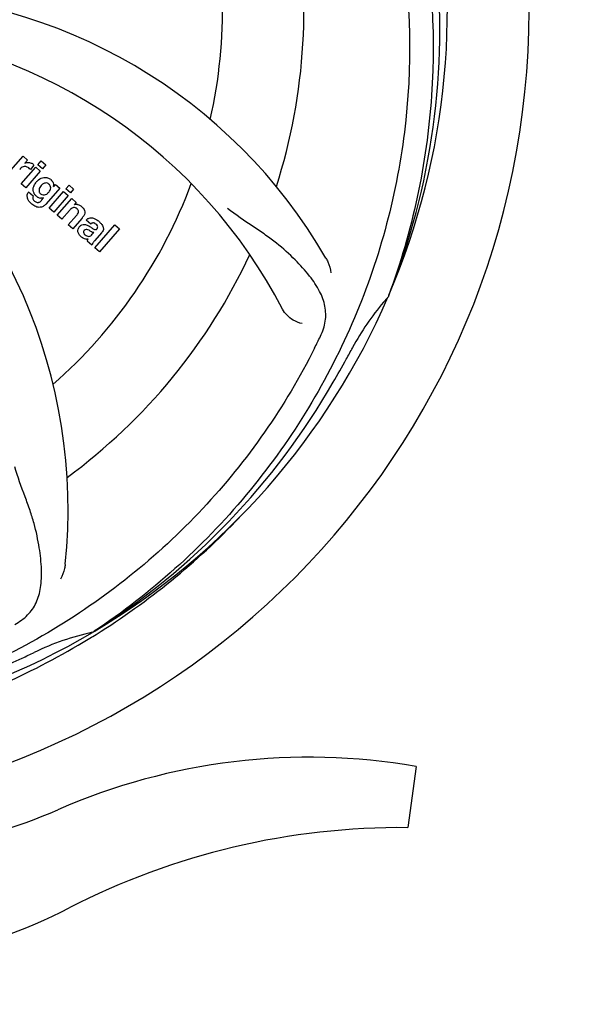
# Model space of a CAD drawing. Units: millimetres. Extents: x 8355 to 12734, y -220 to 5838.
# Drawn here: x 9419 to 9491, y 1968 to 2097 of the extents above; entities that cross this region are included whole.
import ezdxf

# ---------------------------------------------------------------- set-up
doc = ezdxf.new("R2010")
doc.units = ezdxf.units.MM
doc.layers.add('COTAS', color=7, linetype='Continuous')
doc.styles.add('ARIAL', font='arial.ttf')
doc.dimstyles.new('Diseño_PlanosFabricacion', dxfattribs={"dimtxt": 40, "dimasz": 45, "dimexe": 10, "dimexo": 10, "dimgap": 10, "dimtad": 1, "dimtih": 1, "dimtoh": 1, "dimdec": 0, "dimzin": 1, "dimdsep": 46, "dimtxsty": 'ARIAL', "dimcen": 15, "dimadec": 0, "dimazin": 0, "dimtp": 0.05, "dimtm": 0.05, "dimtfac": 1, "dimtdec": 0, "dimtofl": 0, "dimtmove": 0, "dimatfit": 3, "dimfxl": 0, "dimtolj": 1, "dimarcsym": 0})

# ---------------------------------------------------------------- blocks, each defined once
blk = doc.blocks.new('*D1')
at = {"layer": 'COTAS', "color": 0, "lineweight": -2}
for p, q in [((8964.73, 1895.47), (8964.73, 2771.31)), ((10324.88, 2434.47), (10324.88, 2771.31)), ((9009.73, 2761.31), (10279.88, 2761.31))]:
    blk.add_line(p, q, dxfattribs=at)
at = {"layer": 'COTAS', "color": 0}
for points in [[(9009.73, 2768.81), (9009.73, 2753.81), (8964.73, 2761.31)], [(10279.88, 2768.81), (10279.88, 2753.81), (10324.88, 2761.31)]]:
    blk.add_solid(points, dxfattribs=at)
at = {"layer": 'Defpoints', "color": 0}
for p in [(10324.88, 2761.31), (10324.88, 2424.47), (8964.73, 1885.47)]:
    blk.add_point(p, dxfattribs=at)
at = {"layer": 'COTAS', "color": 0, "insert": (9644.8, 2791.75), "char_height": 40, "attachment_point": 5, "style": 'ARIAL'}
blk.add_mtext('\\A1;1360 mm', dxfattribs=at)
blk = doc.blocks.new('*D2')
at = {"layer": 'COTAS', "color": 0, "lineweight": -2}
for p, q in [((10456.88, 2508.97), (10456.88, 1387.65)), ((8915.27, 1587.36), (8915.27, 1387.65)), ((8960.27, 1397.65), (10411.88, 1397.65))]:
    blk.add_line(p, q, dxfattribs=at)
at = {"layer": 'COTAS', "color": 0}
for points in [[(8960.27, 1405.15), (8960.27, 1390.15), (8915.27, 1397.65)], [(10411.88, 1405.15), (10411.88, 1390.15), (10456.88, 1397.65)]]:
    blk.add_solid(points, dxfattribs=at)
at = {"layer": 'Defpoints', "color": 0}
for p in [(10456.88, 2518.97), (8915.27, 1597.36), (10456.88, 1397.65)]:
    blk.add_point(p, dxfattribs=at)
at = {"layer": 'COTAS', "color": 0, "insert": (9701.88, 1428.07), "char_height": 40, "attachment_point": 5, "style": 'ARIAL'}
blk.add_mtext('\\A1;1542 mm', dxfattribs=at)

msp = doc.modelspace()

# ---------------------------------------------------------------- linework, layer by layer
for p, q in [((9417.33, 2077.02), (9419.23, 2079.2)), ((9419.23, 2079.2), (9419.8, 2078.71)), ((9418.99, 2075.57), (9420.89, 2077.76)), ((9419.8, 2078.71), (9419.46, 2078.29)), ((9420.67, 2078.02), (9420.19, 2077.46)), ((9420.89, 2077.76), (9421.49, 2077.24)), ((9421.18, 2078.1), (9421.61, 2078.59)), ((9421.79, 2077.57), (9421.18, 2078.1)), ((9421.61, 2078.59), (9422.22, 2078.07)), ((9422.22, 2078.07), (9421.79, 2077.57)), ((9421.49, 2077.24), (9419.59, 2075.05)), ((9419.59, 2075.05), (9418.99, 2075.57)), ((9423.24, 2075.2), (9423.5, 2075.49)), ((9423.5, 2075.49), (9424.07, 2075)), ((9424.86, 2074.9), (9425.29, 2075.4)), ((9425.29, 2075.4), (9425.89, 2074.88)), ((9419.96, 2074.51), (9420.55, 2073.99)), ((9421.72, 2073.45), (9421.94, 2073.72)), ((9424.07, 2075), (9422.29, 2072.95)), ((9422.66, 2072.38), (9424.56, 2074.56)), ((9425.17, 2074.04), (9423.27, 2071.86)), ((9424.56, 2074.56), (9425.17, 2074.04)), ((9425.46, 2074.38), (9424.86, 2074.9)), ((9425.89, 2074.88), (9425.46, 2074.38)), ((9423.74, 2071.44), (9425.64, 2073.63)), ((9425.64, 2073.63), (9426.21, 2073.13)), ((9426.21, 2073.13), (9425.96, 2072.82)), ((9423.27, 2071.86), (9422.66, 2072.38)), ((9424.34, 2070.92), (9423.74, 2071.44)), ((9425.34, 2072.07), (9424.34, 2070.92)), ((9425.19, 2070.18), (9426.26, 2071.42)), ((9425.79, 2069.66), (9425.19, 2070.18)), ((9426.96, 2071.01), (9425.79, 2069.66)), ((9428.14, 2070.28), (9427.54, 2070.8)), ((9428.69, 2067.14), (9431.31, 2070.16)), ((9431.31, 2070.16), (9431.91, 2069.64)), ((9428.34, 2068.93), (9428.54, 2069.15)), ((9429.62, 2069.18), (9428.63, 2068.05)), ((9431.91, 2069.64), (9429.29, 2066.62)), ((9428.28, 2067.49), (9427.68, 2068.02)), ((9429.29, 2066.62), (9428.69, 2067.14)), ((9467.39, 2060.9), (9467.31, 2060.67)), ((9428.6, 2016.64), (9428.4, 2016.5)), ((9428.63, 2016.1), (9428.85, 2016.23)), ((9470.99, 1998.83), (9469.91, 1990.78))]:
    msp.add_line(p, q)
for centre, radius, start, end in [((9379.88, 2098.47), 106, 270.3322, 89.6678), ((9379.88, 2098.47), 95.24, 336.766, 12.6081), ((9379.88, 2098.47), 65.62, 347.3057, 15.6102), ((9379.88, 2098.47), 76.34, 342.2607, 11.0406), ((9379.53, 2095.9), 94.59, 338.28, 6.0919), ((9398.54, 2030.74), 70, 30.0577, 89.2752), ((9392.19, 2027.23), 69, 27.4683, 84.0184), ((9355.16, 2032.71), 70, 354.0566, 53.2752), ((9419.94, 2077.45), 0.934, 49.006, 58.0522), ((9420.23, 2076.23), 1.91, 135.3267, 139.0571), ((9422.79, 2074.31), 2.37, 138.977, 143.6373), ((9422.41, 2074.64), 1.85, 127.3859, 138.9961), ((9422.01, 2075.12), 1.34, 48.9678, 56.7585), ((9379.88, 2098.47), 65.62, 311.3057, 339.6102), ((9422.2, 2075.39), 1.06, 349.9629, 356.3333), ((9420.69, 2073.95), 0.918, 142.4077, 149.4243), ((9421.71, 2074.76), 1.09, 234.7225, 241.1544), ((9421.7, 2074.72), 1.05, 241.2264, 260.0768), ((9421.68, 2075.2), 1.17, 311.5371, 319.0483), ((9422.55, 2075.55), 3.42, 228.9779, 230.7675), ((9420.81, 2074.17), 1.16, 314.6815, 321.6086), ((9426.25, 2071.86), 1, 94.4294, 107.0981), ((9426.26, 2071.84), 1.02, 81.959, 94.4924), ((9426.23, 2071.78), 1.08, 49.0146, 55.8678), ((9425.89, 2071.39), 1.6, 44.8207, 48.9938), ((9424.58, 2073.08), 3.15, 318.9507, 321.3723), ((9425.1, 2072.66), 2.48, 321.3673, 324.3982), ((9428.54, 2069.86), 0.576, 124.0781, 133.8321), ((9427.28, 2068.43), 2.93, 48.935, 52.3346), ((9428.13, 2070.11), 1.95, 228.9315, 232.7681), ((9428.96, 2069.76), 0.877, 318.9728, 328.7064), ((9427.75, 2069.42), 1.15, 256.6343, 262.2175), ((9379.88, 2098.47), 76.34, 306.2607, 335.0406), ((9379.88, 2098.47), 95.24, 300.766, 336.6079), ((9493.08, 2037.66), 34.55, 139.7531, 151.7572), ((9492.26, 2038.34), 33.48, 138.1995, 139.7196), ((9319.25, 2123.31), 154.79, 333.3764, 334.0196), ((9379.88, 2098.47), 93.95, 330.6963, 331.7582), ((9155.65, 2224.34), 351.09, 330.1224, 330.6945), ((9378.08, 2096.6), 94.59, 302.28, 330.0931), ((9377.14, 2098.91), 97.52, 302.0226, 316.3787), ((9379.88, 2098.47), 95.24, 264.766, 300.6079), ((9435.69, 1982.82), 34.47, 102.2574, 115.7674), ((9377.05, 2099.04), 97.67, 301.3178, 301.8754), ((9272.45, 2332.1), 351.1, 294.1224, 294.6945), ((9379.88, 2098.47), 93.95, 294.6963, 295.7582), ((9456.88, 1917.41), 82.64, 80.1721, 113.5863), ((9395.81, 2057.29), 70, 264.1914, 293.5863), ((9468.97, 1895.31), 95.47, 89.4362, 117.2134), ((9393.3, 2042.46), 70, 265.1066, 297.2134)]:
    msp.add_arc(centre, radius, start, end)
for points, knots in [([(9446.25, 2158.65), (9452.37, 2152.62), (9462.98, 2138.59), (9472.31, 2113.79), (9474.31, 2086.99), (9470.5, 2069.31), (9467.39, 2060.9)], [0, 0, 0, 0, 0.244703, 0.492965, 0.744714, 1, 1, 1, 1]), ([(9468.95, 2108.15), (9470.35, 2099.67), (9470.69, 2082.08), (9463.66, 2056.54), (9449.53, 2033.68), (9436.05, 2021.61), (9428.6, 2016.64)], [0, 0, 0, 0, 0.244703, 0.492965, 0.744714, 1, 1, 1, 1]), ([(9419.79, 2077.79), (9419.67, 2077.85), (9419.52, 2077.89), (9419.37, 2077.87), (9419.36, 2077.87)], [0, 0, 0, 0, 0.919314, 1, 1, 1, 1]), ([(9420.06, 2078.38), (9420.14, 2078.37), (9420.27, 2078.33), (9420.39, 2078.27), (9420.44, 2078.24)], [0, 0, 0, 0, 0.596271, 1, 1, 1, 1]), ([(9421.28, 2076.12), (9421.48, 2076.27), (9421.81, 2076.43), (9422.17, 2076.43), (9422.27, 2076.42)], [0, 0, 0, 0, 0.703634, 1, 1, 1, 1]), ([(9422.27, 2076.42), (9422.33, 2076.41), (9422.5, 2076.37), (9422.65, 2076.3), (9422.74, 2076.24)], [0, 0, 0, 0, 0.353907, 1, 1, 1, 1]), ([(9420.56, 2074.7), (9420.56, 2074.74), (9420.54, 2074.92), (9420.58, 2075.1), (9420.63, 2075.23)], [0, 0, 0, 0, 0.233988, 1, 1, 1, 1]), ([(9421.44, 2075.11), (9421.38, 2075), (9421.31, 2074.8), (9421.33, 2074.57), (9421.37, 2074.48), (9421.37, 2074.48)], [0, 0, 0, 0, 0.546752, 0.974703, 1, 1, 1, 1]), ([(9422.43, 2075.66), (9422.34, 2075.69), (9422.21, 2075.7), (9422.09, 2075.68), (9422.07, 2075.67)], [0, 0, 0, 0, 0.785702, 1, 1, 1, 1]), ([(9422.78, 2074.73), (9422.83, 2074.83), (9422.9, 2075.02), (9422.85, 2075.3), (9422.75, 2075.43), (9422.71, 2075.48)], [0, 0, 0, 0, 0.403957, 0.766546, 1, 1, 1, 1]), ([(9422.89, 2076.13), (9423.02, 2076.01), (9423.23, 2075.77), (9423.26, 2075.45), (9423.26, 2075.32)], [0, 0, 0, 0, 0.565895, 1, 1, 1, 1]), ([(9419.92, 2073.45), (9419.88, 2073.53), (9419.79, 2073.74), (9419.75, 2074.09), (9419.84, 2074.32), (9419.9, 2074.42)], [0, 0, 0, 0, 0.271531, 0.683797, 1, 1, 1, 1]), ([(9420.55, 2073.99), (9420.5, 2073.88), (9420.47, 2073.66), (9420.57, 2073.49), (9420.61, 2073.43)], [0, 0, 0, 0, 0.652978, 1, 1, 1, 1]), ([(9420.75, 2074.21), (9420.72, 2074.25), (9420.63, 2074.4), (9420.58, 2074.57), (9420.56, 2074.7)], [0, 0, 0, 0, 0.289795, 1, 1, 1, 1]), ([(9421.86, 2074.12), (9421.92, 2074.11), (9422.09, 2074.1), (9422.25, 2074.17), (9422.35, 2074.23)], [0, 0, 0, 0, 0.342637, 1, 1, 1, 1]), ([(9421.97, 2072.67), (9421.91, 2072.63), (9421.68, 2072.5), (9421.29, 2072.45), (9421, 2072.54), (9420.9, 2072.58)], [0, 0, 0, 0, 0.19812, 0.697042, 1, 1, 1, 1]), ([(9421.07, 2073.14), (9421.12, 2073.13), (9421.2, 2073.12), (9421.28, 2073.14), (9421.31, 2073.15)], [0, 0, 0, 0, 0.627283, 1, 1, 1, 1]), ([(9426.14, 2072.42), (9426.13, 2072.43), (9426.04, 2072.46), (9425.82, 2072.48), (9425.64, 2072.37), (9425.55, 2072.29)], [0, 0, 0, 0, 0.027511, 0.446419, 1, 1, 1, 1]), ([(9426.4, 2072.85), (9426.42, 2072.85), (9426.58, 2072.82), (9426.72, 2072.76), (9426.84, 2072.68)], [0, 0, 0, 0, 0.128977, 1, 1, 1, 1]), ([(9427.03, 2072.52), (9427.2, 2072.34), (9427.5, 2071.88), (9427.27, 2071.42), (9427.12, 2071.21)], [0, 0, 0, 0, 0.510038, 1, 1, 1, 1]), ([(9426.51, 2071.81), (9426.52, 2071.84), (9426.54, 2071.94), (9426.5, 2072.13), (9426.4, 2072.24), (9426.34, 2072.29)], [0, 0, 0, 0, 0.16597, 0.591368, 1, 1, 1, 1]), ([(9458.4, 2055.5), (9458.7, 2056.13), (9459.15, 2057.43), (9459.1, 2059.51), (9458.32, 2061.55), (9456.93, 2063.58), (9455, 2065.69), (9453.03, 2067.47), (9451.15, 2068.87), (9448.95, 2070.33), (9447.25, 2071.47), (9446.16, 2072.33)], [0, 0, 0, 0, 0.092621, 0.17895, 0.271216, 0.377878, 0.503634, 0.649444, 0.729564, 0.814575, 1, 1, 1, 1]), ([(9426.61, 2068.91), (9426.53, 2069.01), (9426.43, 2069.24), (9426.45, 2069.57), (9426.54, 2069.75), (9426.58, 2069.82)], [0, 0, 0, 0, 0.380332, 0.74991, 1, 1, 1, 1]), ([(9426.67, 2069.94), (9426.76, 2070.04), (9426.95, 2070.21), (9427.29, 2070.26), (9427.48, 2070.22), (9427.56, 2070.19)], [0, 0, 0, 0, 0.403017, 0.757526, 1, 1, 1, 1]), ([(9427.78, 2070.99), (9427.83, 2071.02), (9427.97, 2071.08), (9428.12, 2071.1), (9428.21, 2071.1)], [0, 0, 0, 0, 0.399653, 1, 1, 1, 1]), ([(9428.2, 2069.82), (9428.26, 2069.79), (9428.42, 2069.67), (9428.61, 2069.55), (9428.75, 2069.54), (9428.77, 2069.54)], [0, 0, 0, 0, 0.317645, 0.92137, 1, 1, 1, 1]), ([(9428.21, 2071.1), (9428.27, 2071.1), (9428.47, 2071.08), (9428.66, 2071), (9428.79, 2070.93)], [0, 0, 0, 0, 0.275515, 1, 1, 1, 1]), ([(9428.82, 2070.26), (9428.73, 2070.35), (9428.57, 2070.45), (9428.41, 2070.42), (9428.37, 2070.41)], [0, 0, 0, 0, 0.763001, 1, 1, 1, 1]), ([(9428.95, 2069.63), (9429, 2069.68), (9429.07, 2069.79), (9429.06, 2069.95), (9429.03, 2070.02), (9429.02, 2070.04)], [0, 0, 0, 0, 0.459175, 0.866943, 1, 1, 1, 1]), ([(9429.2, 2070.64), (9429.31, 2070.54), (9429.45, 2070.41), (9429.57, 2070.26), (9429.6, 2070.22)], [0, 0, 0, 0, 0.746867, 1, 1, 1, 1]), ([(9429.6, 2070.22), (9429.66, 2070.14), (9429.77, 2069.95), (9429.85, 2069.61), (9429.76, 2069.39), (9429.71, 2069.3)], [0, 0, 0, 0, 0.287116, 0.696255, 1, 1, 1, 1]), ([(9427.16, 2068.42), (9427.13, 2068.44), (9427.06, 2068.48), (9426.99, 2068.53), (9426.95, 2068.56)], [0, 0, 0, 0, 0.369117, 1, 1, 1, 1]), ([(9427.29, 2069.44), (9427.25, 2069.4), (9427.19, 2069.3), (9427.2, 2069.19), (9427.21, 2069.15)], [0, 0, 0, 0, 0.582801, 1, 1, 1, 1]), ([(9427.21, 2069.15), (9427.21, 2069.13), (9427.24, 2069.01), (9427.33, 2068.92), (9427.42, 2068.85)], [0, 0, 0, 0, 0.090088, 1, 1, 1, 1]), ([(9427.93, 2069.46), (9427.83, 2069.51), (9427.7, 2069.59), (9427.56, 2069.58), (9427.54, 2069.58)], [0, 0, 0, 0, 0.82955, 1, 1, 1, 1]), ([(9427.63, 2068.71), (9427.72, 2068.67), (9427.98, 2068.61), (9428.23, 2068.79), (9428.34, 2068.93)], [0, 0, 0, 0, 0.328005, 1, 1, 1, 1]), ([(9428.54, 2069.15), (9428.43, 2069.15), (9428.22, 2069.27), (9428.03, 2069.39), (9427.93, 2069.46)], [0, 0, 0, 0, 0.465809, 1, 1, 1, 1]), ([(9428.77, 2069.54), (9428.79, 2069.54), (9428.86, 2069.55), (9428.92, 2069.59), (9428.95, 2069.63)], [0, 0, 0, 0, 0.332308, 1, 1, 1, 1]), ([(9428.63, 2068.05), (9428.55, 2067.96), (9428.42, 2067.79), (9428.3, 2067.59), (9428.28, 2067.49)], [0, 0, 0, 0, 0.536646, 1, 1, 1, 1]), ([(9459.12, 2065.79), (9459.22, 2065.63), (9459.52, 2065.02), (9459.71, 2064.35), (9459.76, 2063.86)], [0, 0, 0, 0, 0.271962, 1, 1, 1, 1]), ([(9456, 2057.18), (9455.58, 2057.24), (9454.55, 2057.68), (9453.72, 2058.47), (9453.41, 2059.06)], [0, 0, 0, 0, 0.388616, 1, 1, 1, 1]), ([(9457.63, 2053.94), (9453.78, 2046.26), (9443.71, 2031.84), (9423.01, 2015.3), (9398.14, 2005.11), (9380.15, 2003.28), (9371.19, 2003.63)], [0, 0, 0, 0, 0.244703, 0.492965, 0.744714, 1, 1, 1, 1]), ([(9418.15, 2017.55), (9418.76, 2017.88), (9419.89, 2018.67), (9421.07, 2020.39), (9421.64, 2022.49), (9421.71, 2024.94), (9421.39, 2027.77), (9420.85, 2030.36), (9420.15, 2032.6), (9419.23, 2035.07), (9418.53, 2036.97), (9418.14, 2038.31)], [0, 0, 0, 0, 0.092716, 0.179117, 0.271424, 0.378103, 0.503836, 0.649603, 0.729702, 0.814686, 1, 1, 1, 1]), ([(9424.78, 2025.45), (9424.76, 2025.27), (9424.65, 2024.6), (9424.41, 2023.95), (9424.16, 2023.52)], [0, 0, 0, 0, 0.271836, 1, 1, 1, 1]), ([(9380.44, 2001.36), (9384.6, 2001.52), (9392.92, 2002.37), (9405.12, 2005.2), (9416.86, 2009.55), (9424.26, 2013.43), (9427.82, 2015.6)], [0, 0, 0, 0, 0.249996, 0.499996, 0.749997, 1, 1, 1, 1])]:
    msp.add_open_spline(points, degree=3, knots=knots)
for points in [[(9419.36, 2077.87), (9419.18, 2077.83), (9419.01, 2077.71), (9418.87, 2077.57)], [(9419.46, 2078.29), (9419.63, 2078.39), (9419.85, 2078.41), (9420.06, 2078.38)], [(9419.99, 2077.67), (9419.93, 2077.72), (9419.86, 2077.76), (9419.79, 2077.79)], [(9420.19, 2077.46), (9420.13, 2077.54), (9420.06, 2077.6), (9419.99, 2077.67)], [(9420.56, 2078.15), (9420.6, 2078.11), (9420.64, 2078.07), (9420.67, 2078.02)], [(9420.63, 2075.23), (9420.69, 2075.4), (9420.78, 2075.56), (9420.89, 2075.71)], [(9421.62, 2075.35), (9421.55, 2075.27), (9421.49, 2075.19), (9421.44, 2075.11)], [(9421.72, 2075.46), (9421.68, 2075.42), (9421.65, 2075.38), (9421.62, 2075.35)], [(9422.07, 2075.67), (9421.94, 2075.63), (9421.82, 2075.55), (9421.72, 2075.46)], [(9422.64, 2075.55), (9422.58, 2075.6), (9422.51, 2075.64), (9422.43, 2075.66)], [(9422.71, 2075.48), (9422.69, 2075.5), (9422.67, 2075.52), (9422.64, 2075.55)], [(9420.86, 2074.07), (9420.82, 2074.12), (9420.78, 2074.16), (9420.75, 2074.21)], [(9420.99, 2073.95), (9420.94, 2073.99), (9420.9, 2074.03), (9420.86, 2074.07)], [(9421.09, 2073.87), (9421.05, 2073.89), (9421.02, 2073.92), (9420.99, 2073.95)], [(9421.37, 2074.48), (9421.39, 2074.44), (9421.41, 2074.4), (9421.44, 2074.37)], [(9421.44, 2074.37), (9421.47, 2074.33), (9421.5, 2074.3), (9421.53, 2074.27)], [(9421.53, 2074.27), (9421.62, 2074.19), (9421.74, 2074.14), (9421.86, 2074.12)], [(9421.94, 2073.72), (9421.87, 2073.69), (9421.8, 2073.68), (9421.73, 2073.68)], [(9422.35, 2074.23), (9422.39, 2074.26), (9422.43, 2074.29), (9422.46, 2074.32)], [(9422.57, 2074.43), (9422.6, 2074.46), (9422.62, 2074.49), (9422.65, 2074.53)], [(9422.65, 2074.53), (9422.7, 2074.59), (9422.74, 2074.66), (9422.78, 2074.73)], [(9420.11, 2073.17), (9420.04, 2073.25), (9419.97, 2073.35), (9419.92, 2073.45)], [(9420.31, 2072.97), (9420.24, 2073.03), (9420.18, 2073.1), (9420.11, 2073.17)], [(9420.9, 2072.58), (9420.72, 2072.66), (9420.55, 2072.77), (9420.39, 2072.9)], [(9420.61, 2073.43), (9420.63, 2073.41), (9420.65, 2073.39), (9420.67, 2073.37)], [(9420.67, 2073.37), (9420.69, 2073.34), (9420.72, 2073.32), (9420.74, 2073.3)], [(9420.74, 2073.3), (9420.83, 2073.22), (9420.95, 2073.16), (9421.07, 2073.14)], [(9421.31, 2073.15), (9421.43, 2073.18), (9421.54, 2073.26), (9421.62, 2073.35)], [(9421.73, 2073.68), (9421.66, 2073.67), (9421.59, 2073.68), (9421.51, 2073.69)], [(9422.29, 2072.95), (9422.19, 2072.85), (9422.09, 2072.75), (9421.97, 2072.67)], [(9426.34, 2072.29), (9426.28, 2072.34), (9426.21, 2072.39), (9426.14, 2072.42)], [(9425.44, 2072.19), (9425.41, 2072.15), (9425.37, 2072.11), (9425.34, 2072.07)], [(9425.55, 2072.29), (9425.51, 2072.26), (9425.48, 2072.22), (9425.44, 2072.19)], [(9426.26, 2071.42), (9426.36, 2071.53), (9426.47, 2071.66), (9426.51, 2071.81)], [(9426.58, 2069.82), (9426.61, 2069.86), (9426.64, 2069.9), (9426.67, 2069.94)], [(9427.54, 2070.8), (9427.61, 2070.87), (9427.69, 2070.94), (9427.78, 2070.99)], [(9427.56, 2070.19), (9427.63, 2070.16), (9427.71, 2070.13), (9427.78, 2070.09)], [(9427.78, 2070.09), (9427.81, 2070.07), (9427.85, 2070.05), (9427.89, 2070.03)], [(9427.89, 2070.03), (9427.92, 2070.01), (9427.96, 2069.99), (9427.99, 2069.96)], [(9427.99, 2069.96), (9428.06, 2069.92), (9428.13, 2069.87), (9428.2, 2069.82)], [(9428.37, 2070.41), (9428.31, 2070.4), (9428.26, 2070.37), (9428.21, 2070.34)], [(9428.79, 2070.93), (9428.89, 2070.88), (9428.98, 2070.82), (9429.07, 2070.75)], [(9429.02, 2070.04), (9428.98, 2070.13), (9428.9, 2070.2), (9428.82, 2070.26)], [(9426.85, 2068.64), (9426.76, 2068.72), (9426.67, 2068.81), (9426.61, 2068.91)], [(9427.54, 2069.58), (9427.44, 2069.56), (9427.35, 2069.51), (9427.29, 2069.44)], [(9427.42, 2068.85), (9427.48, 2068.79), (9427.56, 2068.74), (9427.63, 2068.71)], [(9427.48, 2068.3), (9427.37, 2068.32), (9427.26, 2068.37), (9427.16, 2068.42)], [(9427.82, 2068.27), (9427.74, 2068.26), (9427.67, 2068.27), (9427.59, 2068.28)], [(9427.68, 2068.02), (9427.69, 2068.05), (9427.7, 2068.08), (9427.72, 2068.11)], [(9427.72, 2068.11), (9427.75, 2068.17), (9427.78, 2068.22), (9427.82, 2068.27)]]:
    msp.add_open_spline(points, degree=3)

# ---------------------------------------------------------------- dimensions: what is measured, and where the dimension line sits
at = {"layer": 'COTAS'}
for base, p1, p2, picture, middle in [((10324.88, 2761.31), (8964.73, 1885.47), (10324.88, 2424.47), '*D1', (9644.8, 2761.31)), ((10456.88, 1397.65), (8915.27, 1597.36), (10456.88, 2518.97), '*D2', (9701.88, 1397.65))]:
    dim = msp.add_linear_dim(base=base, p1=p1, p2=p2, dimstyle='Diseño_PlanosFabricacion', override={"dimpost": ' mm'}, dxfattribs=at)
    dim.commit()
    dim.dimension.update_dxf_attribs({"geometry": picture, "text_midpoint": middle, "dimtype": 160})

doc.saveas('drawing.dxf')
